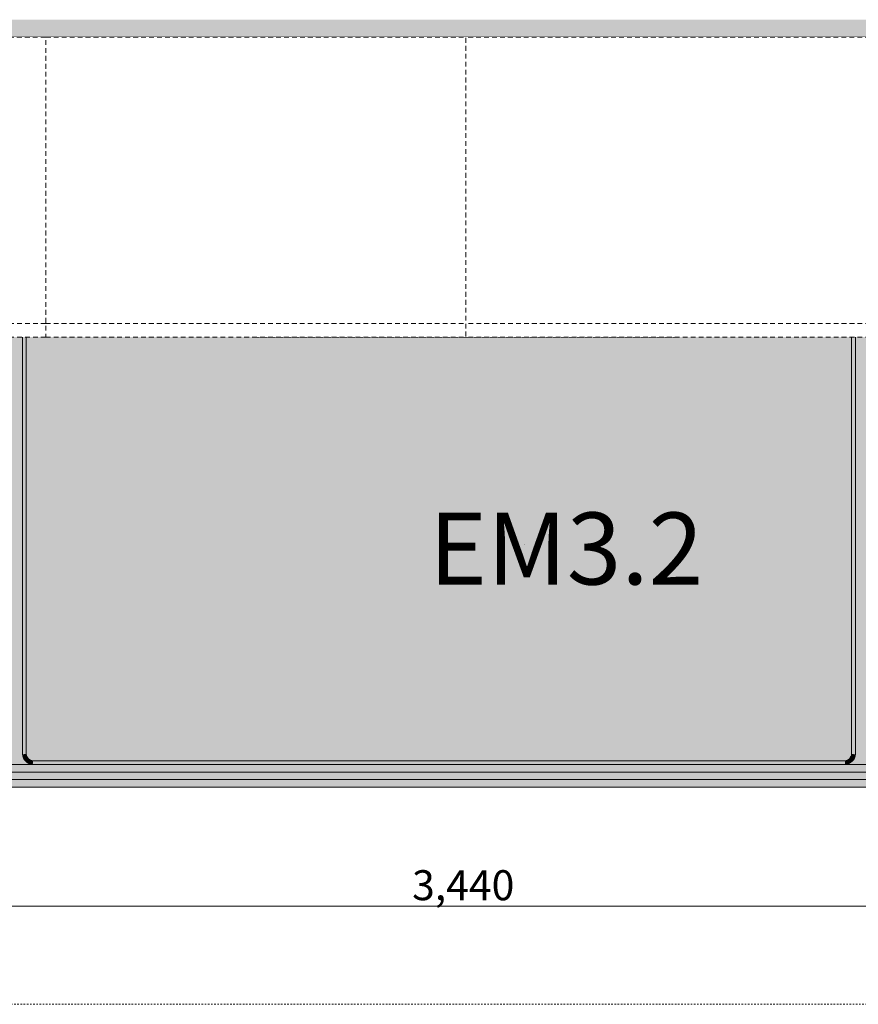
# Model space of a CAD drawing. Units: millimetres. Extents: x -56219 to -27600, y 4047 to 16687.
# Drawn here: x -30160 to -29042, y 4047 to 5360 of the extents above; entities that cross this region are included whole.
import ezdxf

# ---------------------------------------------------------------- set-up
doc = ezdxf.new("R2010")
doc.units = ezdxf.units.MM
doc.header["$MEASUREMENT"] = 0
for name, pattern in [('Dashed', [4.233333, 2.116667, -2.116667]), ('Dot & Dashed', [6.702778, 3.175, -1.763889, 0, -1.763889]), ('Long Dashed', [10.583333, 6.35, -4.233333]), ('Wipeout_Contour', [1000, 0, -1000])]:
    doc.linetypes.add(name, pattern=pattern)
for name, color, linetype, lineweight, true_color in [('PLAAN_KODUKLASS EM3.2_3_0_Pen_No__245', 7, 'Continuous', 13, 0x474874), ('PLAAN_KODUKLASS EM3.2_3_AR - SEINAD - siseseinad_Pen_No__87', 7, 'Continuous', 9, 0x8a8a8a), ('PLAAN_KODUKLASS EM3.2_3_SA - SISUSTUS - 3D erimööbel_Pen_No__245', 7, 'Continuous', 0, 0x474874), ('PLAAN_KODUKLASS EM3.2_3_SA - SISUSTUS - 3D erimööbel_Pen_No__87', 7, 'Continuous', 9, 0x8a8a8a), ('PLAAN_KODUKLASS EM3.2_3_SA - SISUSTUS - erimööbel tähised_Pen_No__244', 7, 'Continuous', 13, 0x86729c), ('PLAAN_KODUKLASS EM3.2_3_SA - SISUSTUS - erimööbel tähised_Pen_No__87', 7, 'Continuous', 9, 0x8a8a8a), ('PLAAN_KODUKLASS EM3.2_3_SA - SISUSTUS - erimööbel_Pen_No__87', 7, 'Continuous', 9, 0x8a8a8a), ('PLAAN_KODUKLASS EM3.2_3_SA - VIIMISTLUS - sein 3D_Pen_No__87', 7, 'Continuous', 9, 0x8a8a8a)]:
    doc.layers.add(name, color=color, linetype=linetype, lineweight=lineweight, true_color=true_color)
for name, color, linetype in [('PLAAN_KODUKLASS EM3.2_3_AR - SEINAD - siseseinad', 7, 'Continuous'), ('PLAAN_KODUKLASS EM3.2_3_SA - SISUSTUS - 3D erimööbel', 7, 'Continuous'), ('PLAAN_KODUKLASS EM3.2_3_SA - SISUSTUS - erimööbel', 7, 'Continuous'), ('PLAAN_KODUKLASS EM3.2_3_SA - VIIMISTLUS - sein 3D', 7, 'Continuous')]:
    doc.layers.add(name, color=color, linetype=linetype)
doc.layers.add('PLAAN_KODUKLASS EM3.2_3_SA - SISUSTUS - 3D erimööbel_Pen_No__1', color=255, linetype='Continuous', lineweight=13)
doc.styles.add('GENERATED_STYLE_1', font='txt')
doc.styles.add('GENERATED_STYLE_4', font='arial.ttf')

msp = doc.modelspace()

# ---------------------------------------------------------------- hatches: boundary and pattern name
at = {"layer": 'PLAAN_KODUKLASS EM3.2_3_AR - SEINAD - siseseinad', "linetype": 'Continuous', "lineweight": 0, "true_color": 0x000000}
for points in [[(-27844.8, 5360.2), (-35834.8, 5360.2), (-35834.8, 5342), (-27844.8, 5342)], [(-35834.8, 5337), (-27844.8, 5337), (-27844.8, 5342), (-35834.8, 5342)]]:
    msp.add_hatch(color=18, dxfattribs=at).paths.add_polyline_path(points)
at = {"layer": 'PLAAN_KODUKLASS EM3.2_3_SA - SISUSTUS - 3D erimööbel', "linetype": 'Continuous', "lineweight": 0, "true_color": 0xffffff}
for points in [[(-30154.5, 5328.4), (-30154.2, 5328.3), (-30152.9, 5330.5), (-30153.2, 5330.7)], [(-30153.3, 5327.9), (-30152.1, 5329.9), (-30152.9, 5330.5), (-30154.2, 5328.3)], [(-30151.5, 5332.7), (-30153.2, 5330.7), (-30152.9, 5330.5), (-30151.2, 5332.5)], [(-30152.1, 5329.9), (-30150.6, 5331.8), (-30151.2, 5332.5), (-30152.9, 5330.5)], [(-30150.8, 5329), (-30149.5, 5330.7), (-30150.6, 5331.8), (-30152.1, 5329.9)], [(-30149.5, 5334.4), (-30151.5, 5332.7), (-30151.2, 5332.5), (-30149.3, 5334.1)], [(-30150.6, 5331.8), (-30148.7, 5333.3), (-30149.3, 5334.1), (-30151.2, 5332.5)], [(-29052.6, 4376.3), (-29051.7, 4377.8), (-29051.1, 4379.4), (-29050.8, 4381.2), (-29050.8, 5322.9), (-29051.1, 5324.6), (-29051.7, 5326.3), (-29052.6, 5327.8), (-29053.7, 5329.1), (-29055, 5330.3), (-29056.5, 5331.1), (-29058.2, 5331.7), (-29059.9, 5332), (-30141.7, 5332), (-30143.4, 5331.7), (-30145.1, 5331.1), (-30146.6, 5330.3), (-30147.9, 5329.1), (-30149, 5327.8), (-30149.9, 5326.3), (-30150.5, 5324.6), (-30150.8, 5322.9), (-30150.8, 4381.2), (-30150.5, 4379.4), (-30149.9, 4377.8), (-30149, 4376.3), (-30147.9, 4374.9), (-30146.6, 4373.8), (-30145.1, 4372.9), (-30143.4, 4372.3), (-30141.7, 4372), (-29059.9, 4372), (-29058.2, 4372.3), (-29056.5, 4372.9), (-29055, 4373.8), (-29053.7, 4374.9)], [(-30149.5, 5330.7), (-30150.8, 5329), (-30149, 5327.8), (-30147.9, 5329.1)], [(-30149.5, 5330.7), (-30147.8, 5332.1), (-30148.7, 5333.3), (-30150.6, 5331.8)], [(-30147.2, 5335.7), (-30149.5, 5334.4), (-30149.3, 5334.1), (-30147, 5335.4)], [(-30146.6, 5330.3), (-30147.8, 5332.1), (-30149.5, 5330.7), (-30147.9, 5329.1)], [(-30148.7, 5333.3), (-30146.6, 5334.5), (-30147, 5335.4), (-30149.3, 5334.1)], [(-30147.8, 5332.1), (-30146, 5333.1), (-30146.6, 5334.5), (-30148.7, 5333.3)], [(-30146, 5333.1), (-30147.8, 5332.1), (-30146.6, 5330.3), (-30145.1, 5331.1)], [(-30144.7, 5336.6), (-30147.2, 5335.7), (-30147, 5335.4), (-30144.6, 5336.3)], [(-30146.6, 5334.5), (-30144.4, 5335.4), (-30144.6, 5336.3), (-30147, 5335.4)], [(-30146, 5333.1), (-30144, 5333.8), (-30144.4, 5335.4), (-30146.6, 5334.5)], [(-30146, 5333.1), (-30145.1, 5331.1), (-30143.4, 5331.7), (-30144, 5333.8)], [(-30142.1, 5337), (-30144.7, 5336.6), (-30144.6, 5336.3), (-30142.1, 5336.7)], [(-30144.4, 5335.4), (-30142, 5335.8), (-30142.1, 5336.7), (-30144.6, 5336.3)], [(-30141.9, 5334.2), (-30142, 5335.8), (-30144.4, 5335.4), (-30144, 5333.8)], [(-30144, 5333.8), (-30143.4, 5331.7), (-30141.7, 5332), (-30141.9, 5334.2)], [(-29059.5, 5336.7), (-29059.5, 5337), (-30142.1, 5337), (-30142.1, 5336.7)], [(-30142, 5335.8), (-29059.6, 5335.8), (-29059.5, 5336.7), (-30142.1, 5336.7)], [(-30141.9, 5334.2), (-29059.7, 5334.2), (-29059.6, 5335.8), (-30142, 5335.8)], [(-29059.9, 5332), (-29059.7, 5334.2), (-30141.9, 5334.2), (-30141.7, 5332)], [(-29057.6, 5333.8), (-29059.7, 5334.2), (-29059.9, 5332), (-29058.2, 5331.7)], [(-29059.7, 5334.2), (-29057.6, 5333.8), (-29057.2, 5335.4), (-29059.6, 5335.8)], [(-29059.6, 5335.8), (-29057.2, 5335.4), (-29057, 5336.3), (-29059.5, 5336.7)], [(-29056.9, 5336.6), (-29059.5, 5337), (-29059.5, 5336.7), (-29057, 5336.3)], [(-29055.6, 5333.1), (-29057.6, 5333.8), (-29058.2, 5331.7), (-29056.5, 5331.1)], [(-29055.6, 5333.1), (-29055, 5334.5), (-29057.2, 5335.4), (-29057.6, 5333.8)], [(-29055, 5334.5), (-29054.6, 5335.4), (-29057, 5336.3), (-29057.2, 5335.4)], [(-29054.4, 5335.7), (-29056.9, 5336.6), (-29057, 5336.3), (-29054.6, 5335.4)], [(-29055.6, 5333.1), (-29056.5, 5331.1), (-29055, 5330.3), (-29053.8, 5332.1)], [(-29053.8, 5332.1), (-29052.9, 5333.3), (-29055, 5334.5), (-29055.6, 5333.1)], [(-29052.9, 5333.3), (-29052.3, 5334.1), (-29054.6, 5335.4), (-29055, 5334.5)], [(-29055, 5330.3), (-29053.7, 5329.1), (-29052.2, 5330.7), (-29053.8, 5332.1)], [(-29054.4, 5335.7), (-29054.6, 5335.4), (-29052.3, 5334.1), (-29052.2, 5334.4)], [(-29051, 5331.8), (-29052.9, 5333.3), (-29053.8, 5332.1), (-29052.2, 5330.7)], [(-29050.8, 5329), (-29052.2, 5330.7), (-29053.7, 5329.1), (-29052.6, 5327.8)], [(-29051, 5331.8), (-29050.4, 5332.5), (-29052.3, 5334.1), (-29052.9, 5333.3)], [(-29050.1, 5332.7), (-29052.2, 5334.4), (-29052.3, 5334.1), (-29050.4, 5332.5)], [(-29050.8, 5329), (-29049.5, 5329.9), (-29051, 5331.8), (-29052.2, 5330.7)], [(-29048.7, 5330.5), (-29050.4, 5332.5), (-29051, 5331.8), (-29049.5, 5329.9)], [(-29050.4, 5332.5), (-29048.7, 5330.5), (-29048.5, 5330.7), (-29050.1, 5332.7)], [(-29047.4, 5328.3), (-29048.7, 5330.5), (-29049.5, 5329.9), (-29048.3, 5327.9)], [(-29047.1, 5328.4), (-29048.5, 5330.7), (-29048.7, 5330.5), (-29047.4, 5328.3)], [(-30155.4, 5325.9), (-30155.8, 5323.4), (-30155.5, 5323.3), (-30155, 5325.9)], [(-30155.8, 4380.7), (-30155.5, 4380.8), (-30155.5, 5323.3), (-30155.8, 5323.4)], [(-30155.5, 5323.3), (-30154.6, 5323.2), (-30154.1, 5325.6), (-30155, 5325.9)], [(-30155.5, 4380.8), (-30154.6, 4380.8), (-30154.6, 5323.2), (-30155.5, 5323.3)], [(-30155, 5325.9), (-30154.2, 5328.3), (-30154.5, 5328.4), (-30155.4, 5325.9)], [(-30154.1, 5325.6), (-30153.3, 5327.9), (-30154.2, 5328.3), (-30155, 5325.9)], [(-30153, 5323.1), (-30152.6, 5325.2), (-30154.1, 5325.6), (-30154.6, 5323.2)], [(-30154.6, 4380.8), (-30153, 4381), (-30153, 5323.1), (-30154.6, 5323.2)], [(-30152.6, 5325.2), (-30151.9, 5327.2), (-30153.3, 5327.9), (-30154.1, 5325.6)], [(-30151.9, 5327.2), (-30150.8, 5329), (-30152.1, 5329.9), (-30153.3, 5327.9)], [(-30152.6, 5325.2), (-30153, 5323.1), (-30150.8, 5322.9), (-30150.5, 5324.6)], [(-30153, 4381), (-30150.8, 4381.2), (-30150.8, 5322.9), (-30153, 5323.1)], [(-30150.5, 5324.6), (-30149.9, 5326.3), (-30151.9, 5327.2), (-30152.6, 5325.2)], [(-30149, 5327.8), (-30150.8, 5329), (-30151.9, 5327.2), (-30149.9, 5326.3)], [(-29052.6, 5327.8), (-29051.7, 5326.3), (-29049.7, 5327.2), (-29050.8, 5329)], [(-29049.7, 5327.2), (-29051.7, 5326.3), (-29051.1, 5324.6), (-29049, 5325.2)], [(-29051.1, 5324.6), (-29050.8, 5322.9), (-29048.6, 5323.1), (-29049, 5325.2)], [(-29048.3, 5327.9), (-29049.5, 5329.9), (-29050.8, 5329), (-29049.7, 5327.2)], [(-29050.8, 4381.2), (-29048.6, 4381), (-29048.6, 5323.1), (-29050.8, 5322.9)], [(-29049, 5325.2), (-29047.5, 5325.6), (-29048.3, 5327.9), (-29049.7, 5327.2)], [(-29048.6, 5323.1), (-29047.1, 5323.2), (-29047.5, 5325.6), (-29049, 5325.2)], [(-29048.6, 4381), (-29047.1, 4380.8), (-29047.1, 5323.2), (-29048.6, 5323.1)], [(-29046.6, 5325.9), (-29047.4, 5328.3), (-29048.3, 5327.9), (-29047.5, 5325.6)], [(-29047.1, 5323.2), (-29046.1, 5323.3), (-29046.6, 5325.9), (-29047.5, 5325.6)], [(-29047.4, 5328.3), (-29046.6, 5325.9), (-29046.2, 5325.9), (-29047.1, 5328.4)], [(-29047.1, 4380.8), (-29046.1, 4380.8), (-29046.1, 5323.3), (-29047.1, 5323.2)], [(-29046.6, 5325.9), (-29046.1, 5323.3), (-29045.8, 5323.4), (-29046.2, 5325.9)], [(-29045.8, 4380.7), (-29045.8, 5323.4), (-29046.1, 5323.3), (-29046.1, 4380.8)], [(-30155.8, 4380.7), (-30155.4, 4378.1), (-30155, 4378.2), (-30155.5, 4380.8)], [(-30154.1, 4378.5), (-30154.6, 4380.8), (-30155.5, 4380.8), (-30155, 4378.2)], [(-30155, 4378.2), (-30155.4, 4378.1), (-30154.5, 4375.7), (-30154.2, 4375.8)], [(-30153.3, 4376.2), (-30154.1, 4378.5), (-30155, 4378.2), (-30154.2, 4375.8)], [(-30154.1, 4378.5), (-30152.6, 4378.9), (-30153, 4381), (-30154.6, 4380.8)], [(-30152.9, 4373.6), (-30154.2, 4375.8), (-30154.5, 4375.7), (-30153.2, 4373.4)], [(-30152.9, 4373.6), (-30152.1, 4374.1), (-30153.3, 4376.2), (-30154.2, 4375.8)], [(-30151.9, 4376.9), (-30152.6, 4378.9), (-30154.1, 4378.5), (-30153.3, 4376.2)], [(-30150.8, 4375), (-30151.9, 4376.9), (-30153.3, 4376.2), (-30152.1, 4374.1)], [(-30152.9, 4373.6), (-30153.2, 4373.4), (-30151.5, 4371.4), (-30151.2, 4371.6)], [(-30150.8, 4381.2), (-30153, 4381), (-30152.6, 4378.9), (-30150.5, 4379.4)], [(-30151.2, 4371.6), (-30150.6, 4372.3), (-30152.1, 4374.1), (-30152.9, 4373.6)], [(-30150.5, 4379.4), (-30152.6, 4378.9), (-30151.9, 4376.9), (-30149.9, 4377.8)], [(-30149.5, 4373.4), (-30150.8, 4375), (-30152.1, 4374.1), (-30150.6, 4372.3)], [(-30149.9, 4377.8), (-30151.9, 4376.9), (-30150.8, 4375), (-30149, 4376.3)], [(-30149.3, 4370), (-30148.7, 4370.7), (-30150.6, 4372.3), (-30151.2, 4371.6)], [(-30149, 4376.3), (-30150.8, 4375), (-30149.5, 4373.4), (-30147.9, 4374.9)], [(-30148.7, 4370.7), (-30147.8, 4372), (-30149.5, 4373.4), (-30150.6, 4372.3)], [(-30147.9, 4374.9), (-30149.5, 4373.4), (-30147.8, 4372), (-30146.6, 4373.8)], [(-30146, 4371), (-30147.8, 4372), (-30148.7, 4370.7), (-30146.6, 4369.5)], [(-30145.1, 4372.9), (-30146.6, 4373.8), (-30147.8, 4372), (-30146, 4371)], [(-30143.4, 4372.3), (-30145.1, 4372.9), (-30146, 4371), (-30144, 4370.2)], [(-30141.7, 4372), (-30143.4, 4372.3), (-30144, 4370.2), (-30141.9, 4369.9)], [(-29059.7, 4369.9), (-29059.9, 4372), (-30141.7, 4372), (-30141.9, 4369.9)], [(-29057.6, 4370.2), (-29058.2, 4372.3), (-29059.9, 4372), (-29059.7, 4369.9)], [(-29055.6, 4371), (-29056.5, 4372.9), (-29058.2, 4372.3), (-29057.6, 4370.2)], [(-29053.8, 4372), (-29055, 4373.8), (-29056.5, 4372.9), (-29055.6, 4371)], [(-29055, 4369.5), (-29052.9, 4370.7), (-29053.8, 4372), (-29055.6, 4371)], [(-29053.7, 4374.9), (-29055, 4373.8), (-29053.8, 4372), (-29052.2, 4373.4)], [(-29052.9, 4370.7), (-29051, 4372.3), (-29052.2, 4373.4), (-29053.8, 4372)], [(-29050.8, 4375), (-29052.6, 4376.3), (-29053.7, 4374.9), (-29052.2, 4373.4)], [(-29050.4, 4371.6), (-29051, 4372.3), (-29052.9, 4370.7), (-29052.3, 4370)], [(-29051.7, 4377.8), (-29052.6, 4376.3), (-29050.8, 4375), (-29049.7, 4376.9)], [(-29051, 4372.3), (-29049.5, 4374.1), (-29050.8, 4375), (-29052.2, 4373.4)], [(-29049, 4378.9), (-29051.1, 4379.4), (-29051.7, 4377.8), (-29049.7, 4376.9)], [(-29048.6, 4381), (-29050.8, 4381.2), (-29051.1, 4379.4), (-29049, 4378.9)], [(-29050.4, 4371.6), (-29048.7, 4373.6), (-29049.5, 4374.1), (-29051, 4372.3)], [(-29049.5, 4374.1), (-29048.3, 4376.2), (-29049.7, 4376.9), (-29050.8, 4375)], [(-29048.5, 4373.4), (-29048.7, 4373.6), (-29050.4, 4371.6), (-29050.1, 4371.4)], [(-29048.3, 4376.2), (-29047.5, 4378.5), (-29049, 4378.9), (-29049.7, 4376.9)], [(-29047.4, 4375.8), (-29048.3, 4376.2), (-29049.5, 4374.1), (-29048.7, 4373.6)], [(-29047.5, 4378.5), (-29047.1, 4380.8), (-29048.6, 4381), (-29049, 4378.9)], [(-29047.1, 4375.7), (-29047.4, 4375.8), (-29048.7, 4373.6), (-29048.5, 4373.4)], [(-29047.4, 4375.8), (-29046.6, 4378.2), (-29047.5, 4378.5), (-29048.3, 4376.2)], [(-29046.6, 4378.2), (-29046.1, 4380.8), (-29047.1, 4380.8), (-29047.5, 4378.5)], [(-29046.2, 4378.1), (-29046.6, 4378.2), (-29047.4, 4375.8), (-29047.1, 4375.7)], [(-29045.8, 4380.7), (-29046.1, 4380.8), (-29046.6, 4378.2), (-29046.2, 4378.1)], [(-30151.2, 4371.6), (-30151.5, 4371.4), (-30149.5, 4369.7), (-30149.3, 4370)], [(-30149.3, 4370), (-30149.5, 4369.7), (-30147.2, 4368.4), (-30147, 4368.7)], [(-30147, 4368.7), (-30146.6, 4369.5), (-30148.7, 4370.7), (-30149.3, 4370)], [(-30144.6, 4367.8), (-30147, 4368.7), (-30147.2, 4368.4), (-30144.7, 4367.5)], [(-30147, 4368.7), (-30144.6, 4367.8), (-30144.4, 4368.7), (-30146.6, 4369.5)], [(-30144.4, 4368.7), (-30144, 4370.2), (-30146, 4371), (-30146.6, 4369.5)], [(-30142.1, 4367.4), (-30144.6, 4367.8), (-30144.7, 4367.5), (-30142.1, 4367)], [(-30144.6, 4367.8), (-30142.1, 4367.4), (-30142, 4368.3), (-30144.4, 4368.7)], [(-30144.4, 4368.7), (-30142, 4368.3), (-30141.9, 4369.9), (-30144, 4370.2)], [(-30142.1, 4367.4), (-29059.5, 4367.4), (-29059.6, 4368.3), (-30142, 4368.3)], [(-30142.1, 4367), (-29059.5, 4367), (-29059.5, 4367.4), (-30142.1, 4367.4)], [(-29059.6, 4368.3), (-29059.7, 4369.9), (-30141.9, 4369.9), (-30142, 4368.3)], [(-29057.2, 4368.7), (-29057.6, 4370.2), (-29059.7, 4369.9), (-29059.6, 4368.3)], [(-29057, 4367.8), (-29057.2, 4368.7), (-29059.6, 4368.3), (-29059.5, 4367.4)], [(-29057, 4367.8), (-29059.5, 4367.4), (-29059.5, 4367), (-29056.9, 4367.5)], [(-29057.2, 4368.7), (-29055, 4369.5), (-29055.6, 4371), (-29057.6, 4370.2)], [(-29057, 4367.8), (-29054.6, 4368.7), (-29055, 4369.5), (-29057.2, 4368.7)], [(-29054.6, 4368.7), (-29057, 4367.8), (-29056.9, 4367.5), (-29054.4, 4368.4)], [(-29054.6, 4368.7), (-29052.3, 4370), (-29052.9, 4370.7), (-29055, 4369.5)], [(-29052.3, 4370), (-29054.6, 4368.7), (-29054.4, 4368.4), (-29052.2, 4369.7)], [(-29050.4, 4371.6), (-29052.3, 4370), (-29052.2, 4369.7), (-29050.1, 4371.4)], [(-27876.8, 4357), (-31284.8, 4357), (-31284.8, 4347), (-27876.8, 4347)]]:
    msp.add_hatch(color=7, dxfattribs=at).paths.add_polyline_path(points)
at = {"layer": 'PLAAN_KODUKLASS EM3.2_3_SA - SISUSTUS - erimööbel', "linetype": 'Continuous', "lineweight": 0, "true_color": 0xffffff}
for points in [[(-27884.8, 5337), (-31284.8, 5337), (-31284.8, 4337), (-27884.8, 4337)], [(-31244.8, 5337), (-31244.8, 5329), (-27884.8, 5329), (-27884.8, 5337)], [(-27884.8, 5187), (-31244.8, 5187), (-31244.8, 4987), (-27884.8, 4987)]]:
    msp.add_hatch(color=7, dxfattribs=at).paths.add_polyline_path(points)
at = {"layer": 'PLAAN_KODUKLASS EM3.2_3_SA - VIIMISTLUS - sein 3D', "linetype": 'Continuous', "lineweight": 0, "true_color": 0x000000}
msp.add_hatch(color=18, dxfattribs=at).paths.add_polyline_path([(-35833.8, 5336), (-27845.8, 5336), (-27845.8, 5337), (-35834.8, 5337)])

# ---------------------------------------------------------------- linework, layer by layer
at = {"layer": 'PLAAN_KODUKLASS EM3.2_3_AR - SEINAD - siseseinad_Pen_No__87', "color": 252, "linetype": 'Continuous', "lineweight": 9, "true_color": 0x8a8a8a, "flags": 128}
msp.add_lwpolyline([(-35834.8, 5337), (-27844.8, 5337)], dxfattribs=at)
at = {"layer": 'PLAAN_KODUKLASS EM3.2_3_SA - SISUSTUS - 3D erimööbel_Pen_No__1', "color": 255, "linetype": 'Dashed', "lineweight": 13, "flags": 128}
msp.add_lwpolyline([(-36051.3, 4047.4), (-27599.8, 4047.4)], dxfattribs=at)
at = {"layer": 'PLAAN_KODUKLASS EM3.2_3_SA - SISUSTUS - 3D erimööbel_Pen_No__245', "color": 167, "linetype": 'Continuous', "lineweight": 0, "true_color": 0x474874}
msp.add_line((-31267.5, 4178.2), (-27862.2, 4178.2), dxfattribs=at)
at = {"layer": 'PLAAN_KODUKLASS EM3.2_3_SA - SISUSTUS - 3D erimööbel_Pen_No__87', "color": 252, "linetype": 'Continuous', "lineweight": 9, "true_color": 0x8a8a8a, "flags": 128}
for points in [[(-29047.1, 5328.4), (-29048.5, 5330.7), (-29050.1, 5332.7), (-29052.2, 5334.4), (-29054.4, 5335.7), (-29056.9, 5336.6), (-29059.5, 5337), (-30142.1, 5337), (-30144.7, 5336.6), (-30147.2, 5335.7), (-30149.5, 5334.4), (-30151.5, 5332.7), (-30153.2, 5330.7), (-30154.5, 5328.4), (-30155.4, 5325.9), (-30155.8, 5323.4), (-30155.8, 4380.7), (-30155.4, 4378.1), (-30154.5, 4375.7), (-30153.2, 4373.4), (-30151.5, 4371.4), (-30149.5, 4369.7), (-30147.2, 4368.4), (-30144.7, 4367.5), (-30142.1, 4367), (-29059.5, 4367), (-29056.9, 4367.5), (-29054.4, 4368.4), (-29052.2, 4369.7), (-29050.1, 4371.4), (-29048.5, 4373.4), (-29047.1, 4375.7), (-29046.2, 4378.1), (-29045.8, 4380.7), (-29045.8, 5323.4), (-29046.2, 5325.9)], [(-29052.6, 5327.8), (-29051.7, 5326.3), (-29051.1, 5324.6), (-29050.8, 5322.9), (-29050.8, 4381.2), (-29051.1, 4379.4), (-29051.7, 4377.8), (-29052.6, 4376.3), (-29053.7, 4374.9), (-29055, 4373.8), (-29056.5, 4372.9), (-29058.2, 4372.3), (-29059.9, 4372), (-30141.7, 4372), (-30143.4, 4372.3), (-30145.1, 4372.9), (-30146.6, 4373.8), (-30147.9, 4374.9), (-30149, 4376.3), (-30149.9, 4377.8), (-30150.5, 4379.4), (-30150.8, 4381.2), (-30150.8, 5322.9), (-30150.5, 5324.6), (-30149.9, 5326.3), (-30149, 5327.8), (-30147.9, 5329.1), (-30146.6, 5330.3), (-30145.1, 5331.1), (-30143.4, 5331.7), (-30141.7, 5332), (-29059.9, 5332), (-29058.2, 5331.7), (-29056.5, 5331.1), (-29055, 5330.3), (-29053.7, 5329.1)], [(-27876.8, 4357), (-27876.8, 4347), (-31284.8, 4347), (-31284.8, 4357)]]:
    msp.add_lwpolyline(points, close=True, dxfattribs=at)
for points in [[(-30040.9, 5329), (-30042, 5329)], [(-30042, 5307), (-30042, 5329)], [(-30038, 5329), (-30040.9, 5329)], [(-30035.2, 5329), (-30038, 5329)], [(-30034, 5329), (-30035.2, 5329)], [(-30034, 5307), (-30034, 5329)], [(-29905.7, 5329), (-29906.8, 5329)], [(-29906.8, 5307), (-29906.8, 5329)], [(-29902.8, 5329), (-29905.7, 5329)], [(-29900, 5329), (-29902.8, 5329)], [(-29898.8, 5329), (-29900, 5329)], [(-29898.8, 5307), (-29898.8, 5329)], [(-29770.5, 5329), (-29771.6, 5329)], [(-29771.6, 5307), (-29771.6, 5329)], [(-29767.6, 5329), (-29770.5, 5329)], [(-29764.8, 5329), (-29767.6, 5329)], [(-29763.6, 5329), (-29764.8, 5329)], [(-29763.6, 5307), (-29763.6, 5329)], [(-29635.3, 5329), (-29636.4, 5329)], [(-29636.4, 5307), (-29636.4, 5329)], [(-29632.4, 5329), (-29635.3, 5329)], [(-29629.6, 5329), (-29632.4, 5329)], [(-29628.4, 5329), (-29629.6, 5329)], [(-29628.4, 5307), (-29628.4, 5329)], [(-29500.1, 5329), (-29501.2, 5329)], [(-29501.2, 5307), (-29501.2, 5329)], [(-29497.2, 5329), (-29500.1, 5329)], [(-29494.4, 5329), (-29497.2, 5329)], [(-29493.2, 5329), (-29494.4, 5329)], [(-29493.2, 5307), (-29493.2, 5329)], [(-29364.9, 5329), (-29366, 5329)], [(-29366, 5307), (-29366, 5329)], [(-29362, 5329), (-29364.9, 5329)], [(-29359.2, 5329), (-29362, 5329)], [(-29358, 5329), (-29359.2, 5329)], [(-29358, 5307), (-29358, 5329)], [(-29229.7, 5329), (-29230.8, 5329)], [(-29230.8, 5307), (-29230.8, 5329)], [(-29226.8, 5329), (-29229.7, 5329)], [(-29224, 5329), (-29226.8, 5329)], [(-29222.8, 5329), (-29224, 5329)], [(-29222.8, 5307), (-29222.8, 5329)], [(-29094.5, 5329), (-29095.6, 5329)], [(-29095.6, 5307), (-29095.6, 5329)], [(-29091.6, 5329), (-29094.5, 5329)], [(-29088.8, 5329), (-29091.6, 5329)], [(-29087.6, 5329), (-29088.8, 5329)], [(-29087.6, 5307), (-29087.6, 5329)], [(-30045.1, 5307), (-30048, 5307)], [(-30048, 5299), (-30048, 5307)], [(-30038, 5307), (-30045.1, 5307)], [(-30040.9, 5307), (-30042, 5307)], [(-30038, 5307), (-30040.9, 5307)], [(-30031, 5307), (-30038, 5307)], [(-30035.2, 5307), (-30038, 5307)], [(-30034, 5307), (-30035.2, 5307)], [(-30028, 5307), (-30031, 5307)], [(-30028, 5299), (-30028, 5307)], [(-29909.9, 5307), (-29912.8, 5307)], [(-29912.8, 5299), (-29912.8, 5307)], [(-29902.8, 5307), (-29909.9, 5307)], [(-29905.7, 5307), (-29906.8, 5307)], [(-29902.8, 5307), (-29905.7, 5307)], [(-29895.8, 5307), (-29902.8, 5307)], [(-29900, 5307), (-29902.8, 5307)], [(-29898.8, 5307), (-29900, 5307)], [(-29892.8, 5307), (-29895.8, 5307)], [(-29892.8, 5299), (-29892.8, 5307)], [(-29774.7, 5307), (-29777.6, 5307)], [(-29777.6, 5299), (-29777.6, 5307)], [(-29767.6, 5307), (-29774.7, 5307)], [(-29770.5, 5307), (-29771.6, 5307)], [(-29767.6, 5307), (-29770.5, 5307)], [(-29760.6, 5307), (-29767.6, 5307)], [(-29764.8, 5307), (-29767.6, 5307)], [(-29763.6, 5307), (-29764.8, 5307)], [(-29757.6, 5307), (-29760.6, 5307)], [(-29757.6, 5299), (-29757.6, 5307)], [(-29639.5, 5307), (-29642.4, 5307)], [(-29642.4, 5299), (-29642.4, 5307)], [(-29632.4, 5307), (-29639.5, 5307)], [(-29635.3, 5307), (-29636.4, 5307)], [(-29632.4, 5307), (-29635.3, 5307)], [(-29625.4, 5307), (-29632.4, 5307)], [(-29629.6, 5307), (-29632.4, 5307)], [(-29628.4, 5307), (-29629.6, 5307)], [(-29622.4, 5307), (-29625.4, 5307)], [(-29622.4, 5299), (-29622.4, 5307)], [(-29504.3, 5307), (-29507.2, 5307)], [(-29507.2, 5299), (-29507.2, 5307)], [(-29497.2, 5307), (-29504.3, 5307)], [(-29500.1, 5307), (-29501.2, 5307)], [(-29497.2, 5307), (-29500.1, 5307)], [(-29490.2, 5307), (-29497.2, 5307)], [(-29494.4, 5307), (-29497.2, 5307)], [(-29493.2, 5307), (-29494.4, 5307)], [(-29487.2, 5307), (-29490.2, 5307)], [(-29487.2, 5299), (-29487.2, 5307)], [(-29369.1, 5307), (-29372, 5307)], [(-29372, 5299), (-29372, 5307)], [(-29362, 5307), (-29369.1, 5307)], [(-29364.9, 5307), (-29366, 5307)], [(-29362, 5307), (-29364.9, 5307)], [(-29355, 5307), (-29362, 5307)], [(-29359.2, 5307), (-29362, 5307)], [(-29358, 5307), (-29359.2, 5307)], [(-29352, 5307), (-29355, 5307)], [(-29352, 5299), (-29352, 5307)], [(-29233.9, 5307), (-29236.8, 5307)], [(-29236.8, 5299), (-29236.8, 5307)], [(-29226.8, 5307), (-29233.9, 5307)], [(-29229.7, 5307), (-29230.8, 5307)], [(-29226.8, 5307), (-29229.7, 5307)], [(-29219.8, 5307), (-29226.8, 5307)], [(-29224, 5307), (-29226.8, 5307)], [(-29222.8, 5307), (-29224, 5307)], [(-29216.8, 5307), (-29219.8, 5307)], [(-29216.8, 5299), (-29216.8, 5307)], [(-29098.7, 5307), (-29101.6, 5307)], [(-29101.6, 5299), (-29101.6, 5307)], [(-29091.6, 5307), (-29098.7, 5307)], [(-29094.5, 5307), (-29095.6, 5307)], [(-29091.6, 5307), (-29094.5, 5307)], [(-29084.6, 5307), (-29091.6, 5307)], [(-29088.8, 5307), (-29091.6, 5307)], [(-29087.6, 5307), (-29088.8, 5307)], [(-29081.6, 5307), (-29084.6, 5307)], [(-29081.6, 5299), (-29081.6, 5307)], [(-30045.1, 5299), (-30048, 5299)], [(-30038, 5299), (-30045.1, 5299)], [(-30031, 5299), (-30038, 5299)], [(-30028, 5299), (-30031, 5299)], [(-29909.9, 5299), (-29912.8, 5299)], [(-29902.8, 5299), (-29909.9, 5299)], [(-29895.8, 5299), (-29902.8, 5299)], [(-29892.8, 5299), (-29895.8, 5299)], [(-29774.7, 5299), (-29777.6, 5299)], [(-29767.6, 5299), (-29774.7, 5299)], [(-29760.6, 5299), (-29767.6, 5299)], [(-29757.6, 5299), (-29760.6, 5299)], [(-29639.5, 5299), (-29642.4, 5299)], [(-29632.4, 5299), (-29639.5, 5299)], [(-29625.4, 5299), (-29632.4, 5299)], [(-29622.4, 5299), (-29625.4, 5299)], [(-29504.3, 5299), (-29507.2, 5299)], [(-29497.2, 5299), (-29504.3, 5299)], [(-29490.2, 5299), (-29497.2, 5299)], [(-29487.2, 5299), (-29490.2, 5299)], [(-29369.1, 5299), (-29372, 5299)], [(-29362, 5299), (-29369.1, 5299)], [(-29355, 5299), (-29362, 5299)], [(-29352, 5299), (-29355, 5299)], [(-29233.9, 5299), (-29236.8, 5299)], [(-29226.8, 5299), (-29233.9, 5299)], [(-29219.8, 5299), (-29226.8, 5299)], [(-29216.8, 5299), (-29219.8, 5299)], [(-29098.7, 5299), (-29101.6, 5299)], [(-29091.6, 5299), (-29098.7, 5299)], [(-29084.6, 5299), (-29091.6, 5299)], [(-29081.6, 5299), (-29084.6, 5299)]]:
    msp.add_lwpolyline(points, dxfattribs=at)
at = {"layer": 'PLAAN_KODUKLASS EM3.2_3_SA - SISUSTUS - erimööbel tähised_Pen_No__87', "color": 252, "linetype": 'Dot & Dashed', "lineweight": 9, "ltscale": 0.05, "true_color": 0x8a8a8a}
msp.add_circle((-29486.5, 4661), 0.1, dxfattribs=at)
at = {"layer": 'PLAAN_KODUKLASS EM3.2_3_SA - SISUSTUS - erimööbel_Pen_No__87', "color": 252, "linetype": 'Continuous', "lineweight": 9, "true_color": 0x8a8a8a, "flags": 128}
for points in [[(-27884.8, 5337), (-27884.8, 4337), (-31284.8, 4337), (-31284.8, 5337)], [(-31244.8, 5337), (-27884.8, 5337), (-27884.8, 5329), (-31244.8, 5329)], [(-27884.8, 5187), (-27884.8, 4987), (-31244.8, 4987), (-31244.8, 5187)], [(-30114.2, 5097.6), (-30117.3, 5100), (-30120.9, 5101.5), (-30124.8, 5102), (-30128.7, 5101.5), (-30132.3, 5100), (-30135.4, 5097.6), (-30137.8, 5094.5), (-30139.3, 5090.9), (-30139.8, 5087), (-30139.3, 5083.1), (-30137.8, 5079.5), (-30135.4, 5076.4), (-30132.3, 5074), (-30128.7, 5072.5), (-30124.8, 5072), (-30120.9, 5072.5), (-30117.3, 5074), (-30114.2, 5076.4), (-30111.8, 5079.5), (-30110.3, 5083.2), (-30109.8, 5087), (-30110.3, 5090.9), (-30111.8, 5094.5)], [(-29554.2, 5097.6), (-29557.3, 5100), (-29560.9, 5101.5), (-29564.8, 5102), (-29568.7, 5101.5), (-29572.3, 5100), (-29575.4, 5097.6), (-29577.8, 5094.5), (-29579.3, 5090.9), (-29579.8, 5087), (-29579.3, 5083.1), (-29577.8, 5079.5), (-29575.4, 5076.4), (-29572.3, 5074), (-29568.7, 5072.5), (-29564.8, 5072), (-29560.9, 5072.5), (-29557.3, 5074), (-29554.2, 5076.4), (-29551.8, 5079.5), (-29550.3, 5083.2), (-29549.8, 5087), (-29550.3, 5090.9), (-29551.8, 5094.5)], [(-31284.8, 4337), (-31284.8, 4367), (-27884.8, 4367), (-27884.8, 4337)], [(-31284.8, 4337), (-31284.8, 4367), (-27884.8, 4367), (-27884.8, 4337)]]:
    msp.add_lwpolyline(points, close=True, dxfattribs=at)
for points in [[(-30137.8, 5329), (-30139.8, 5329)], [(-30139.8, 5329), (-30139.8, 5187), (-30139.8, 5161.1), (-30139.8, 5137), (-30139.8, 5116.3), (-30139.8, 5100.4), (-30139.8, 5090.4), (-30139.8, 5087)], [(-30132.3, 5329), (-30137.8, 5329)], [(-30124.8, 5329), (-30132.3, 5329)], [(-30117.3, 5329), (-30124.8, 5329)], [(-30111.8, 5329), (-30117.3, 5329)], [(-30109.8, 5329), (-30111.8, 5329)], [(-30109.8, 5329), (-30109.8, 5187), (-30109.8, 5161.2), (-30109.8, 5137), (-30109.8, 5116.3), (-30109.8, 5100.4), (-30109.8, 5090.4), (-30109.8, 5087)], [(-29577.8, 5329), (-29579.8, 5329)], [(-29579.8, 5329), (-29579.8, 5187), (-29579.8, 5161.1), (-29579.8, 5137), (-29579.8, 5116.3), (-29579.8, 5100.4), (-29579.8, 5090.4), (-29579.8, 5087)], [(-29572.3, 5329), (-29577.8, 5329)], [(-29564.8, 5329), (-29572.3, 5329)], [(-29557.3, 5329), (-29564.8, 5329)], [(-29551.8, 5329), (-29557.3, 5329)], [(-29549.8, 5329), (-29551.8, 5329)], [(-29549.8, 5329), (-29549.8, 5187), (-29549.8, 5161.2), (-29549.8, 5137), (-29549.8, 5116.3), (-29549.8, 5100.4), (-29549.8, 5090.4), (-29549.8, 5087)], [(-30139.8, 5187), (-30139.3, 5187), (-30137.8, 5187), (-30135.4, 5187), (-30132.3, 5187), (-30128.7, 5187), (-30124.8, 5187), (-30121, 5187), (-30117.3, 5187), (-30114.2, 5187), (-30111.8, 5187), (-30110.3, 5187), (-30109.8, 5187)], [(-29579.8, 5187), (-29579.3, 5187), (-29577.8, 5187), (-29575.4, 5187), (-29572.3, 5187), (-29568.7, 5187), (-29564.8, 5187), (-29561, 5187), (-29557.3, 5187), (-29554.2, 5187), (-29551.8, 5187), (-29550.3, 5187), (-29549.8, 5187)]]:
    msp.add_lwpolyline(points, dxfattribs=at)
at = {"layer": 'PLAAN_KODUKLASS EM3.2_3_SA - VIIMISTLUS - sein 3D_Pen_No__87', "color": 252, "linetype": 'Dot & Dashed', "lineweight": 9, "true_color": 0x8a8a8a, "flags": 128}
for points in [[(-27845.8, 5337), (-35834.8, 5337)], [(-35833.8, 5336), (-27845.8, 5336)]]:
    msp.add_lwpolyline(points, dxfattribs=at)

# ---------------------------------------------------------------- texts
at = {"layer": 'PLAAN_KODUKLASS EM3.2_3_0_Pen_No__245', "color": 167, "linetype": 'Continuous', "lineweight": 13, "true_color": 0x474874, "insert": (-29636.6, 4186.2), "char_height": 40, "width": 142.996, "attachment_point": 7, "style": 'GENERATED_STYLE_1'}
msp.add_mtext('\\A1;{\\pql;\\fOpen Sans|b0|i0|c0|p0;\\W1.000000;3,440}', dxfattribs=at)
at = {"layer": 'PLAAN_KODUKLASS EM3.2_3_SA - SISUSTUS - erimööbel tähised_Pen_No__244', "color": 252, "linetype": 'Continuous', "lineweight": 13, "true_color": 0x86729c, "insert": (-29248.6, 4655.1), "char_height": 96, "attachment_point": 6, "style": 'GENERATED_STYLE_4'}
msp.add_mtext('\\A1;{\\pqr;\\fArial|b0|i0|c0|p0;\\W1.000000;EM3.2}', dxfattribs=at)

# ---------------------------------------------------------------- next in the draw order: wipeouts: each hides what was drawn before it
at = {"color": 254, "linetype": 'Wipeout_Contour', "lineweight": 0, "ltscale": 122793.403254}
msp.add_wipeout([(-30124.8, 4937), (-30124.8, 5337), (-30404.8, 5337), (-30404.8, 4937)], dxfattribs=at).dxf.layer = 'PLAAN_KODUKLASS EM3.2_3_SA - SISUSTUS - 3D erimööbel'

# ---------------------------------------------------------------- next in the draw order: linework, layer by layer
at = {"layer": 'PLAAN_KODUKLASS EM3.2_3_SA - SISUSTUS - 3D erimööbel_Pen_No__87', "color": 252, "linetype": 'Long Dashed', "lineweight": 9, "true_color": 0x8a8a8a}
msp.add_line((-30124.8, 4955), (-30404.8, 4955), dxfattribs=at)
at = {"layer": 'PLAAN_KODUKLASS EM3.2_3_SA - SISUSTUS - 3D erimööbel_Pen_No__87', "color": 252, "linetype": 'Long Dashed', "lineweight": 9, "true_color": 0x8a8a8a, "flags": 128}
msp.add_lwpolyline([(-30124.8, 4937), (-30404.8, 4937), (-30404.8, 5337), (-30124.8, 5337)], close=True, dxfattribs=at)

# ---------------------------------------------------------------- next in the draw order: wipeouts: each hides what was drawn before it
at = {"color": 254, "linetype": 'Wipeout_Contour', "lineweight": 0, "ltscale": 121689.364097}
msp.add_wipeout([(-30124.8, 4937), (-29844.8, 4937), (-29844.8, 5337), (-30124.8, 5337)], dxfattribs=at).dxf.layer = 'PLAAN_KODUKLASS EM3.2_3_SA - SISUSTUS - 3D erimööbel'

# ---------------------------------------------------------------- next in the draw order: linework, layer by layer
at = {"layer": 'PLAAN_KODUKLASS EM3.2_3_SA - SISUSTUS - 3D erimööbel_Pen_No__87', "color": 252, "linetype": 'Long Dashed', "lineweight": 9, "true_color": 0x8a8a8a}
msp.add_line((-30124.8, 4955), (-29844.8, 4955), dxfattribs=at)
at = {"layer": 'PLAAN_KODUKLASS EM3.2_3_SA - SISUSTUS - 3D erimööbel_Pen_No__87', "color": 252, "linetype": 'Long Dashed', "lineweight": 9, "true_color": 0x8a8a8a, "flags": 128}
msp.add_lwpolyline([(-30124.8, 4937), (-29844.8, 4937), (-29844.8, 5337), (-30124.8, 5337)], close=True, dxfattribs=at)

# ---------------------------------------------------------------- next in the draw order: wipeouts: each hides what was drawn before it
at = {"color": 254, "linetype": 'Wipeout_Contour', "lineweight": 0, "ltscale": 120585.618157}
msp.add_wipeout([(-29564.8, 4937), (-29564.8, 5337), (-29844.8, 5337), (-29844.8, 4937)], dxfattribs=at).dxf.layer = 'PLAAN_KODUKLASS EM3.2_3_SA - SISUSTUS - 3D erimööbel'

# ---------------------------------------------------------------- next in the draw order: linework, layer by layer
at = {"layer": 'PLAAN_KODUKLASS EM3.2_3_SA - SISUSTUS - 3D erimööbel_Pen_No__87', "color": 252, "linetype": 'Long Dashed', "lineweight": 9, "true_color": 0x8a8a8a}
msp.add_line((-29564.8, 4955), (-29844.8, 4955), dxfattribs=at)
at = {"layer": 'PLAAN_KODUKLASS EM3.2_3_SA - SISUSTUS - 3D erimööbel_Pen_No__87', "color": 252, "linetype": 'Long Dashed', "lineweight": 9, "true_color": 0x8a8a8a, "flags": 128}
msp.add_lwpolyline([(-29564.8, 4937), (-29844.8, 4937), (-29844.8, 5337), (-29564.8, 5337)], close=True, dxfattribs=at)

# ---------------------------------------------------------------- next in the draw order: wipeouts: each hides what was drawn before it
at = {"color": 254, "linetype": 'Wipeout_Contour', "lineweight": 0, "ltscale": 119482.175852}
msp.add_wipeout([(-29564.8, 4937), (-29284.8, 4937), (-29284.8, 5337), (-29564.8, 5337)], dxfattribs=at).dxf.layer = 'PLAAN_KODUKLASS EM3.2_3_SA - SISUSTUS - 3D erimööbel'

# ---------------------------------------------------------------- next in the draw order: linework, layer by layer
at = {"layer": 'PLAAN_KODUKLASS EM3.2_3_SA - SISUSTUS - 3D erimööbel_Pen_No__87', "color": 252, "linetype": 'Long Dashed', "lineweight": 9, "true_color": 0x8a8a8a}
msp.add_line((-29564.8, 4955), (-29284.8, 4955), dxfattribs=at)
at = {"layer": 'PLAAN_KODUKLASS EM3.2_3_SA - SISUSTUS - 3D erimööbel_Pen_No__87', "color": 252, "linetype": 'Long Dashed', "lineweight": 9, "true_color": 0x8a8a8a, "flags": 128}
msp.add_lwpolyline([(-29564.8, 4937), (-29284.8, 4937), (-29284.8, 5337), (-29564.8, 5337)], close=True, dxfattribs=at)

# ---------------------------------------------------------------- next in the draw order: wipeouts: each hides what was drawn before it
at = {"color": 254, "linetype": 'Wipeout_Contour', "lineweight": 0, "ltscale": 118379.04338}
msp.add_wipeout([(-29004.8, 4937), (-29004.8, 5337), (-29284.8, 5337), (-29284.8, 4937)], dxfattribs=at).dxf.layer = 'PLAAN_KODUKLASS EM3.2_3_SA - SISUSTUS - 3D erimööbel'

# ---------------------------------------------------------------- next in the draw order: linework, layer by layer
at = {"layer": 'PLAAN_KODUKLASS EM3.2_3_SA - SISUSTUS - 3D erimööbel_Pen_No__87', "color": 252, "linetype": 'Long Dashed', "lineweight": 9, "true_color": 0x8a8a8a}
msp.add_line((-29004.8, 4955), (-29284.8, 4955), dxfattribs=at)
at = {"layer": 'PLAAN_KODUKLASS EM3.2_3_SA - SISUSTUS - 3D erimööbel_Pen_No__87', "color": 252, "linetype": 'Long Dashed', "lineweight": 9, "true_color": 0x8a8a8a, "flags": 128}
msp.add_lwpolyline([(-29004.8, 4937), (-29284.8, 4937), (-29284.8, 5337), (-29004.8, 5337)], close=True, dxfattribs=at)

# ---------------------------------------------------------------- next in the draw order: wipeouts: each hides what was drawn before it
at = {"color": 254, "linetype": 'Wipeout_Contour', "lineweight": 0, "ltscale": 118930.689756}
msp.add_wipeout([(-29004.8, 4937), (-29004.8, 5337), (-29564.8, 5337), (-29564.8, 4937)], dxfattribs=at).dxf.layer = 'PLAAN_KODUKLASS EM3.2_3_SA - SISUSTUS - 3D erimööbel'

# ---------------------------------------------------------------- next in the draw order: linework, layer by layer
at = {"layer": 'PLAAN_KODUKLASS EM3.2_3_SA - SISUSTUS - 3D erimööbel_Pen_No__87', "color": 252, "linetype": 'Long Dashed', "lineweight": 9, "true_color": 0x8a8a8a}
msp.add_line((-29004.8, 4955), (-29564.8, 4955), dxfattribs=at)
at = {"layer": 'PLAAN_KODUKLASS EM3.2_3_SA - SISUSTUS - 3D erimööbel_Pen_No__87', "color": 252, "linetype": 'Long Dashed', "lineweight": 9, "true_color": 0x8a8a8a, "flags": 128}
msp.add_lwpolyline([(-29004.8, 4937), (-29564.8, 4937), (-29564.8, 5337), (-29004.8, 5337)], close=True, dxfattribs=at)

# ---------------------------------------------------------------- next in the draw order: wipeouts: each hides what was drawn before it
at = {"color": 254, "linetype": 'Wipeout_Contour', "lineweight": 0, "ltscale": 121137.567544}
msp.add_wipeout([(-30124.8, 4937), (-29564.8, 4937), (-29564.8, 5337), (-30124.8, 5337)], dxfattribs=at).dxf.layer = 'PLAAN_KODUKLASS EM3.2_3_SA - SISUSTUS - 3D erimööbel'

# ---------------------------------------------------------------- next in the draw order: linework, layer by layer
at = {"layer": 'PLAAN_KODUKLASS EM3.2_3_SA - SISUSTUS - 3D erimööbel_Pen_No__87', "color": 252, "linetype": 'Long Dashed', "lineweight": 9, "true_color": 0x8a8a8a}
msp.add_line((-30124.8, 4955), (-29564.8, 4955), dxfattribs=at)
at = {"layer": 'PLAAN_KODUKLASS EM3.2_3_SA - SISUSTUS - 3D erimööbel_Pen_No__87', "color": 252, "linetype": 'Long Dashed', "lineweight": 9, "true_color": 0x8a8a8a, "flags": 128}
msp.add_lwpolyline([(-30124.8, 4937), (-29564.8, 4937), (-29564.8, 5337), (-30124.8, 5337)], close=True, dxfattribs=at)

# ---------------------------------------------------------------- next in the draw order: wipeouts: each hides what was drawn before it
at = {"color": 254, "linetype": 'Wipeout_Contour', "lineweight": 0, "ltscale": 123345.638498}
msp.add_wipeout([(-30124.8, 4937), (-30124.8, 5337), (-30684.8, 5337), (-30684.8, 4937)], dxfattribs=at).dxf.layer = 'PLAAN_KODUKLASS EM3.2_3_SA - SISUSTUS - 3D erimööbel'

# ---------------------------------------------------------------- next in the draw order: linework, layer by layer
at = {"layer": 'PLAAN_KODUKLASS EM3.2_3_SA - SISUSTUS - 3D erimööbel_Pen_No__87', "color": 252, "linetype": 'Long Dashed', "lineweight": 9, "true_color": 0x8a8a8a}
msp.add_line((-30124.8, 4955), (-30684.8, 4955), dxfattribs=at)
at = {"layer": 'PLAAN_KODUKLASS EM3.2_3_SA - SISUSTUS - 3D erimööbel_Pen_No__87', "color": 252, "linetype": 'Long Dashed', "lineweight": 9, "true_color": 0x8a8a8a, "flags": 128}
msp.add_lwpolyline([(-30124.8, 4937), (-30684.8, 4937), (-30684.8, 5337), (-30124.8, 5337)], close=True, dxfattribs=at)

doc.saveas('drawing.dxf')
